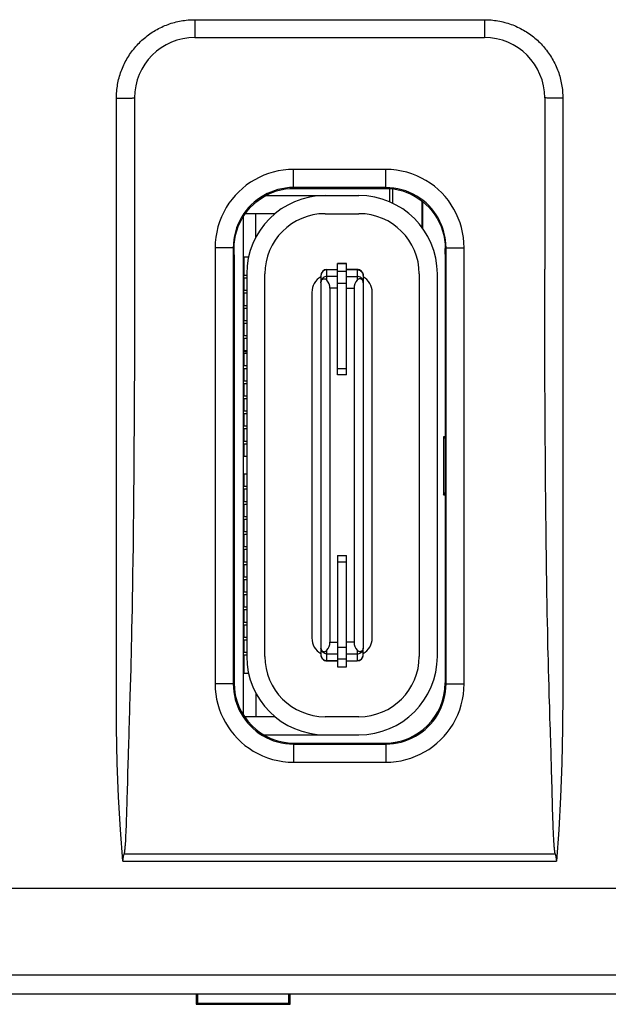
# Model space of a CAD drawing. Units: millimetres. Extents: x 72 to 227, y 53 to 159.
# Drawn here: x 181 to 191, y 73 to 89 of the extents above; entities that cross this region are included whole.
import ezdxf

# ---------------------------------------------------------------- set-up
doc = ezdxf.new("R2010")
doc.units = ezdxf.units.MM
doc.header["$LTSCALE"] = 16.335
doc.layers.get('0').update_dxf_attribs({"linetype": 'CONTINUOUS'})
doc.layers.add('ASSI', color=7, linetype='CONTINUOUS')
doc.layers.add('IMPORT_IGES', color=7, linetype='CONTINUOUS')

msp = doc.modelspace()

# ---------------------------------------------------------------- linework, layer by layer
at = {"color": 250, "linetype": 'CONTINUOUS'}
for p, q in [((184.287, 89.309), (189.087, 89.309)), ((184.287, 89.309), (184.287, 89.013)), ((189.087, 89.309), (189.087, 89.013)), ((183.08, 88.008), (183.137, 88.009)), ((183.137, 88.009), (183.188, 88.009)), ((183.188, 88.009), (183.23, 88.01)), ((190.265, 88.009), (190.211, 88.009)), ((190.325, 88.008), (190.265, 88.009)), ((190.387, 88.008), (190.325, 88.008)), ((190.387, 88.008), (190.387, 80.78)), ((187.451, 86.827), (185.923, 86.827)), ((185.923, 86.527), (185.923, 86.827)), ((187.451, 86.527), (187.451, 86.827)), ((187.451, 86.527), (185.923, 86.527)), ((185.923, 86.527), (185.937, 86.513)), ((187.451, 86.527), (187.438, 86.513)), ((184.923, 85.527), (184.623, 85.527)), ((184.623, 85.527), (184.623, 78.298)), ((184.923, 85.527), (184.937, 85.513)), ((184.923, 85.527), (184.923, 78.298)), ((188.451, 85.527), (188.437, 85.513)), ((188.451, 85.527), (188.751, 85.527)), ((188.451, 78.298), (188.451, 85.527)), ((188.751, 78.298), (188.751, 85.527)), ((185.147, 83.803), (185.087, 83.803)), ((188.408, 82.392), (188.408, 81.434)), ((190.387, 80.78), (190.388, 79.431)), ((184.923, 78.298), (184.623, 78.298)), ((184.923, 78.298), (184.937, 78.312)), ((188.451, 78.298), (188.437, 78.312)), ((188.451, 78.298), (188.751, 78.298)), ((185.923, 77.299), (185.937, 77.313)), ((185.923, 77.299), (187.451, 77.299)), ((185.923, 77.299), (185.923, 76.999)), ((187.451, 77.299), (187.437, 77.313)), ((187.451, 77.299), (187.451, 76.999)), ((185.923, 76.999), (187.451, 76.999)), ((183.114, 75.477), (190.26, 75.477)), ((183.092, 75.356), (190.282, 75.356)), ((199.17, 74.903), (133.204, 74.903)), ((199.186, 73.466), (133.188, 73.466))]:
    msp.add_line(p, q, dxfattribs=at)
at = {"color": 7, "linetype": 'CONTINUOUS'}
for p, q in [((184.287, 89.013), (189.087, 89.013)), ((190.087, 88.013), (190.087, 85.172)), ((185.937, 86.513), (187.438, 86.513)), ((188.05, 86.303), (188.05, 85.867)), ((188.06, 86.295), (188.06, 85.853)), ((184.937, 85.42), (184.937, 85.513)), ((184.937, 85.41), (184.937, 78.312)), ((188.437, 85.42), (188.437, 85.513)), ((188.437, 85.41), (188.437, 78.312)), ((188.408, 82.392), (188.437, 82.363)), ((188.408, 82.392), (188.408, 82.392)), ((188.408, 82.392), (188.408, 81.434)), ((188.408, 81.434), (188.437, 81.463)), ((188.408, 81.434), (188.408, 81.434)), ((183.265, 80.829), (183.262, 80.58)), ((190.111, 80.63), (190.109, 80.872)), ((183.262, 80.58), (183.259, 80.345)), ((190.115, 80.404), (190.111, 80.63)), ((183.259, 80.345), (183.255, 80.124)), ((190.118, 80.191), (190.115, 80.404)), ((190.121, 79.991), (190.118, 80.191)), ((183.255, 80.124), (183.252, 79.917)), ((190.124, 79.805), (190.121, 79.991)), ((183.252, 79.917), (183.249, 79.722)), ((183.249, 79.722), (183.246, 79.539)), ((190.127, 79.63), (190.124, 79.805)), ((183.246, 79.539), (183.242, 79.368)), ((190.13, 79.467), (190.127, 79.63)), ((183.242, 79.368), (183.239, 79.208)), ((190.133, 79.314), (190.13, 79.467)), ((183.239, 79.208), (183.236, 79.058)), ((190.136, 79.171), (190.133, 79.314)), ((183.236, 79.058), (183.233, 78.918)), ((190.139, 79.038), (190.136, 79.171)), ((190.141, 78.913), (190.139, 79.038)), ((183.233, 78.918), (183.23, 78.787)), ((190.144, 78.796), (190.141, 78.913)), ((183.23, 78.787), (183.226, 78.665)), ((190.147, 78.686), (190.144, 78.796)), ((190.151, 78.533), (190.147, 78.686)), ((183.223, 78.551), (183.219, 78.394)), ((183.226, 78.665), (183.223, 78.551)), ((190.155, 78.393), (190.151, 78.533)), ((183.219, 78.394), (183.215, 78.251)), ((190.159, 78.263), (190.155, 78.393)), ((183.215, 78.251), (183.21, 78.08)), ((190.163, 78.101), (190.159, 78.263)), ((183.21, 78.08), (183.205, 77.927)), ((190.169, 77.91), (190.163, 78.101)), ((183.205, 77.927), (183.203, 77.856)), ((190.173, 77.796), (190.169, 77.91)), ((190.18, 77.564), (190.179, 77.603)), ((190.183, 77.483), (190.18, 77.564)), ((183.19, 77.436), (183.186, 77.315)), ((183.192, 77.498), (183.19, 77.436)), ((185.447, 77.453), (185.447, 77.441)), ((190.193, 77.152), (190.183, 77.483)), ((183.186, 77.315), (183.176, 76.946)), ((185.937, 77.313), (187.437, 77.313)), ((190.2, 76.869), (190.193, 77.152)), ((183.176, 76.946), (183.173, 76.84)), ((183.173, 76.84), (183.171, 76.763)), ((190.205, 76.718), (190.2, 76.869)), ((183.162, 76.433), (183.158, 76.308)), ((183.163, 76.477), (183.162, 76.433)), ((183.164, 76.522), (183.163, 76.477)), ((183.165, 76.545), (183.164, 76.522)), ((190.215, 76.326), (190.211, 76.486)), ((183.158, 76.308), (183.156, 76.211)), ((190.218, 76.213), (190.215, 76.326)), ((183.153, 76.121), (183.151, 76.054)), ((183.156, 76.211), (183.153, 76.121)), ((190.221, 76.133), (190.218, 76.213)), ((190.223, 76.062), (190.221, 76.133)), ((183.147, 75.934), (183.145, 75.882)), ((183.149, 75.992), (183.147, 75.934)), ((183.151, 76.054), (183.149, 75.992)), ((190.225, 75.998), (190.223, 76.062)), ((190.227, 75.942), (190.225, 75.998)), ((190.229, 75.893), (190.227, 75.942)), ((183.139, 75.752), (183.137, 75.717)), ((183.14, 75.791), (183.139, 75.752)), ((183.142, 75.834), (183.14, 75.791)), ((183.145, 75.882), (183.142, 75.834)), ((190.231, 75.849), (190.229, 75.893)), ((190.233, 75.81), (190.231, 75.849)), ((190.234, 75.775), (190.233, 75.81)), ((190.236, 75.737), (190.234, 75.775)), ((183.127, 75.586), (183.126, 75.572)), ((183.129, 75.602), (183.127, 75.586)), ((183.13, 75.619), (183.129, 75.602)), ((183.131, 75.637), (183.13, 75.619)), ((183.133, 75.656), (183.131, 75.637)), ((183.135, 75.685), (183.133, 75.656)), ((183.137, 75.717), (183.135, 75.685)), ((190.238, 75.702), (190.236, 75.737)), ((190.24, 75.676), (190.238, 75.702)), ((190.242, 75.651), (190.24, 75.676)), ((190.243, 75.632), (190.242, 75.651)), ((190.244, 75.613), (190.243, 75.632)), ((190.246, 75.593), (190.244, 75.613)), ((190.247, 75.58), (190.246, 75.593)), ((183.099, 75.396), (183.106, 75.436)), ((183.106, 75.436), (183.114, 75.48)), ((183.121, 75.522), (183.12, 75.514)), ((183.122, 75.537), (183.121, 75.529)), ((183.121, 75.529), (183.121, 75.522)), ((183.123, 75.546), (183.122, 75.537)), ((183.124, 75.554), (183.123, 75.546)), ((183.125, 75.563), (183.124, 75.554)), ((183.126, 75.572), (183.125, 75.563)), ((190.248, 75.568), (190.247, 75.58)), ((190.25, 75.555), (190.248, 75.568)), ((190.251, 75.543), (190.25, 75.555)), ((190.252, 75.532), (190.251, 75.543)), ((190.254, 75.521), (190.252, 75.532)), ((190.26, 75.481), (190.269, 75.428)), ((190.269, 75.428), (190.277, 75.388)), ((190.277, 75.388), (190.282, 75.356)), ((178.187, 73.159), (199.289, 73.159)), ((184.309, 73.159), (184.309, 72.985)), ((184.33, 73.159), (184.33, 73.006)), ((185.844, 73.006), (185.844, 73.159)), ((185.865, 72.985), (185.865, 73.159)), ((184.309, 72.985), (184.33, 73.006)), ((184.309, 72.985), (185.865, 72.985)), ((184.33, 73.006), (185.844, 73.006)), ((185.865, 72.985), (185.844, 73.006))]:
    msp.add_line(p, q, dxfattribs=at)
at = {"color": 250, "linetype": 'CONTINUOUS'}
for points in [[(182.987, 88.008), (182.987, 88.036), (182.988, 88.065), (182.99, 88.093), (182.992, 88.121), (182.995, 88.149), (182.998, 88.177), (183.002, 88.205), (183.007, 88.233), (183.012, 88.261), (183.018, 88.289), (183.024, 88.317), (183.031, 88.344), (183.039, 88.372), (183.047, 88.399), (183.056, 88.426), (183.065, 88.453), (183.075, 88.48), (183.086, 88.506), (183.097, 88.532), (183.109, 88.558), (183.121, 88.583), (183.134, 88.609), (183.147, 88.634), (183.161, 88.658), (183.176, 88.683), (183.191, 88.707), (183.206, 88.731), (183.222, 88.754), (183.239, 88.777), (183.256, 88.8), (183.273, 88.822), (183.291, 88.844), (183.309, 88.866), (183.328, 88.887), (183.348, 88.908), (183.368, 88.928), (183.388, 88.948), (183.409, 88.967), (183.43, 88.986), (183.451, 89.004), (183.473, 89.022), (183.495, 89.04), (183.518, 89.057), (183.541, 89.074), (183.564, 89.09), (183.588, 89.105), (183.612, 89.12), (183.637, 89.135), (183.661, 89.148), (183.686, 89.162), (183.712, 89.175), (183.737, 89.187), (183.763, 89.199), (183.789, 89.21), (183.815, 89.22), (183.842, 89.23), (183.869, 89.24), (183.896, 89.249), (183.923, 89.257), (183.95, 89.265), (183.978, 89.272), (184.005, 89.278), (184.033, 89.284), (184.061, 89.289), (184.089, 89.294), (184.117, 89.298), (184.145, 89.301), (184.174, 89.304), (184.202, 89.306), (184.23, 89.308), (184.259, 89.309), (184.287, 89.309)], [(189.087, 89.309), (189.115, 89.309), (189.143, 89.308), (189.172, 89.306), (189.2, 89.304), (189.228, 89.301), (189.256, 89.298), (189.284, 89.294), (189.312, 89.289), (189.34, 89.284), (189.368, 89.278), (189.395, 89.272), (189.423, 89.265), (189.45, 89.257), (189.477, 89.249), (189.504, 89.24), (189.531, 89.231), (189.558, 89.221), (189.584, 89.21), (189.61, 89.199), (189.636, 89.187), (189.662, 89.175), (189.687, 89.162), (189.712, 89.149), (189.737, 89.135), (189.761, 89.121), (189.785, 89.106), (189.809, 89.09), (189.832, 89.074), (189.855, 89.058), (189.878, 89.041), (189.9, 89.023), (189.922, 89.005), (189.944, 88.987), (189.965, 88.968), (189.985, 88.948), (190.006, 88.929), (190.026, 88.908), (190.045, 88.888), (190.064, 88.866), (190.082, 88.845), (190.1, 88.823), (190.118, 88.801), (190.135, 88.778), (190.151, 88.755), (190.167, 88.732), (190.183, 88.708), (190.198, 88.684), (190.212, 88.659), (190.226, 88.635), (190.24, 88.61), (190.253, 88.584), (190.265, 88.559), (190.277, 88.533), (190.288, 88.507), (190.298, 88.48), (190.308, 88.454), (190.318, 88.427), (190.327, 88.4), (190.335, 88.373), (190.343, 88.346), (190.35, 88.318), (190.356, 88.29), (190.362, 88.263), (190.367, 88.235), (190.372, 88.207), (190.376, 88.178), (190.379, 88.15), (190.382, 88.122), (190.384, 88.093), (190.386, 88.065), (190.387, 88.037), (190.387, 88.008)], [(183.092, 75.356), (183.053, 75.879), (183.023, 76.422), (183.001, 76.985), (182.99, 77.57), (182.988, 78.174), (182.987, 78.8), (182.986, 79.445), (182.986, 80.111), (182.987, 80.798), (182.987, 88.008)], [(182.987, 88.008), (183.018, 88.008), (183.08, 88.008)], [(183.23, 88.01), (183.247, 88.01), (183.261, 88.011), (183.272, 88.011), (183.28, 88.012), (183.285, 88.012), (183.287, 88.013)], [(190.211, 88.009), (190.164, 88.01), (190.144, 88.01), (190.127, 88.01), (190.113, 88.011), (190.102, 88.011), (190.094, 88.012), (190.089, 88.012), (190.087, 88.013)], [(185.923, 86.827), (185.837, 86.824), (185.752, 86.815), (185.669, 86.802), (185.587, 86.783), (185.508, 86.759), (185.43, 86.73), (185.354, 86.695), (185.28, 86.656), (185.208, 86.613), (185.14, 86.565), (185.075, 86.512), (185.014, 86.456), (184.956, 86.396), (184.903, 86.332), (184.853, 86.265), (184.807, 86.194), (184.765, 86.118), (184.729, 86.04), (184.697, 85.959), (184.67, 85.874), (184.65, 85.789), (184.635, 85.703), (184.626, 85.615), (184.623, 85.527)], [(188.751, 85.527), (188.748, 85.613), (188.74, 85.698), (188.726, 85.781), (188.707, 85.862), (188.683, 85.942), (188.654, 86.02), (188.62, 86.096), (188.581, 86.17), (188.537, 86.241), (188.489, 86.309), (188.437, 86.375), (188.38, 86.436), (188.32, 86.493), (188.257, 86.547), (188.189, 86.597), (188.118, 86.643), (188.043, 86.684), (187.965, 86.721), (187.883, 86.753), (187.799, 86.779), (187.713, 86.8), (187.627, 86.815), (187.54, 86.824), (187.451, 86.827)], [(185.923, 86.527), (185.857, 86.525), (185.792, 86.518), (185.727, 86.507), (185.665, 86.493), (185.603, 86.474), (185.544, 86.452), (185.485, 86.426), (185.428, 86.396), (185.373, 86.362), (185.321, 86.325), (185.271, 86.285), (185.223, 86.242), (185.179, 86.195), (185.138, 86.147), (185.1, 86.095), (185.064, 86.04), (185.032, 85.982), (185.004, 85.922), (184.98, 85.859), (184.959, 85.794), (184.943, 85.728), (184.932, 85.662), (184.925, 85.594), (184.923, 85.527)], [(188.451, 85.527), (188.449, 85.593), (188.442, 85.658), (188.432, 85.722), (188.417, 85.785), (188.399, 85.846), (188.376, 85.906), (188.35, 85.965), (188.32, 86.022), (188.287, 86.076), (188.25, 86.129), (188.209, 86.179), (188.166, 86.226), (188.12, 86.27), (188.071, 86.312), (188.019, 86.35), (187.964, 86.385), (187.906, 86.417), (187.846, 86.445), (187.783, 86.47), (187.719, 86.49), (187.653, 86.506), (187.586, 86.518), (187.519, 86.524), (187.451, 86.527)], [(190.388, 79.431), (190.387, 78.788), (190.386, 78.165), (190.384, 77.563), (190.373, 76.981), (190.351, 76.419), (190.321, 75.878), (190.282, 75.356)], [(184.623, 78.298), (184.626, 78.212), (184.634, 78.127), (184.648, 78.044), (184.667, 77.963), (184.691, 77.883), (184.72, 77.805), (184.754, 77.729), (184.793, 77.655), (184.837, 77.584), (184.885, 77.516), (184.937, 77.451), (184.994, 77.389), (185.054, 77.332), (185.117, 77.278), (185.185, 77.229), (185.256, 77.183), (185.331, 77.141), (185.41, 77.104), (185.491, 77.073), (185.575, 77.046), (185.661, 77.025), (185.747, 77.011), (185.834, 77.002), (185.923, 76.999)], [(184.923, 78.298), (184.925, 78.232), (184.932, 78.167), (184.942, 78.103), (184.957, 78.04), (184.975, 77.979), (184.998, 77.919), (185.024, 77.861), (185.054, 77.804), (185.087, 77.749), (185.124, 77.696), (185.165, 77.646), (185.208, 77.599), (185.254, 77.555), (185.303, 77.514), (185.355, 77.475), (185.41, 77.44), (185.468, 77.408), (185.528, 77.38), (185.591, 77.355), (185.655, 77.335), (185.721, 77.319), (185.788, 77.308), (185.855, 77.301), (185.923, 77.299)], [(187.451, 76.999), (187.538, 77.002), (187.622, 77.01), (187.705, 77.024), (187.787, 77.043), (187.866, 77.067), (187.944, 77.096), (188.02, 77.13), (188.094, 77.169), (188.166, 77.212), (188.234, 77.261), (188.299, 77.313), (188.36, 77.369), (188.418, 77.429), (188.471, 77.493), (188.521, 77.56), (188.567, 77.632), (188.609, 77.707), (188.645, 77.785), (188.677, 77.867), (188.704, 77.951), (188.724, 78.037), (188.739, 78.123), (188.748, 78.21), (188.751, 78.298)], [(187.451, 77.299), (187.517, 77.301), (187.582, 77.307), (187.647, 77.318), (187.709, 77.332), (187.771, 77.351), (187.831, 77.373), (187.889, 77.4), (187.946, 77.429), (188.001, 77.463), (188.053, 77.5), (188.103, 77.54), (188.151, 77.584), (188.195, 77.63), (188.236, 77.679), (188.274, 77.731), (188.31, 77.786), (188.342, 77.843), (188.37, 77.904), (188.394, 77.966), (188.415, 78.031), (188.431, 78.097), (188.442, 78.164), (188.449, 78.231), (188.451, 78.298)]]:
    msp.add_lwpolyline(points, dxfattribs=at)
at = {"color": 7, "linetype": 'CONTINUOUS'}
for points in [[(183.287, 88.013), (183.287, 85.172), (183.287, 84.933), (183.287, 84.7), (183.286, 84.473), (183.286, 84.251), (183.286, 84.035), (183.285, 83.824), (183.284, 83.618), (183.284, 83.417), (183.283, 83.221), (183.282, 83.03), (183.281, 82.844), (183.28, 82.663), (183.279, 82.486), (183.278, 82.314), (183.277, 82.146), (183.276, 81.983), (183.275, 81.824), (183.274, 81.67), (183.272, 81.52), (183.271, 81.374), (183.269, 81.231), (183.268, 81.093), (183.267, 80.959), (183.265, 80.829)], [(184.937, 85.513), (184.94, 85.588), (184.948, 85.662), (184.962, 85.735), (184.981, 85.808), (185.006, 85.879), (185.036, 85.947), (185.071, 86.013), (185.111, 86.076), (185.155, 86.136), (185.204, 86.193), (185.257, 86.246), (185.314, 86.295), (185.373, 86.339), (185.437, 86.379), (185.502, 86.414), (185.571, 86.444), (185.642, 86.469), (185.714, 86.488), (185.787, 86.502), (185.861, 86.51), (185.937, 86.513)], [(187.438, 86.513), (187.513, 86.51), (187.587, 86.502), (187.66, 86.488), (187.732, 86.469), (187.803, 86.444), (187.872, 86.414), (187.937, 86.379), (188.001, 86.339), (188.06, 86.295), (188.117, 86.246), (188.17, 86.193), (188.219, 86.136), (188.264, 86.076), (188.303, 86.013), (188.338, 85.947), (188.368, 85.879), (188.393, 85.808), (188.412, 85.735), (188.426, 85.662), (188.434, 85.588), (188.437, 85.513)], [(190.109, 80.872), (190.106, 81.129), (190.104, 81.263), (190.103, 81.402), (190.102, 81.545), (190.1, 81.692), (190.099, 81.843), (190.098, 81.999), (190.097, 82.16), (190.096, 82.325), (190.095, 82.495), (190.094, 82.67), (190.093, 82.849), (190.092, 83.034), (190.091, 83.223), (190.09, 83.418), (190.09, 83.618), (190.089, 83.823), (190.088, 84.034), (190.088, 84.25), (190.088, 84.472), (190.087, 84.699), (190.087, 84.933), (190.087, 85.172)], [(183.2, 77.754), (183.196, 77.624), (183.195, 77.592), (183.194, 77.561), (183.192, 77.498)], [(183.203, 77.856), (183.201, 77.787), (183.2, 77.754)], [(190.179, 77.603), (190.174, 77.759), (190.173, 77.796)], [(183.171, 76.763), (183.17, 76.738), (183.169, 76.688)], [(183.169, 76.688), (183.168, 76.664), (183.165, 76.545)], [(190.211, 76.486), (190.209, 76.547), (190.205, 76.718)], [(183.12, 75.514), (183.118, 75.506), (183.118, 75.503), (183.117, 75.499), (183.117, 75.495), (183.116, 75.492), (183.116, 75.488), (183.115, 75.484), (183.114, 75.48)], [(190.26, 75.481), (190.259, 75.484), (190.258, 75.488), (190.258, 75.493), (190.257, 75.497), (190.256, 75.501), (190.256, 75.506), (190.255, 75.511), (190.254, 75.516), (190.254, 75.521)], [(183.092, 75.356), (183.097, 75.388), (183.099, 75.396)]]:
    msp.add_lwpolyline(points, dxfattribs=at)
for centre, start, end in [((184.287, 88.013), 90, 180), ((189.087, 88.013), 0, 90)]:
    msp.add_arc(centre, 1, start, end, dxfattribs=at)
for centre, major_axis, ratio, start_param, end_param in [((184.928, 85.41), (0, 0.5), 0.017455, -1.570796, -1.550754), ((188.446, 85.41), (0, 0.5), 0.017455, 1.550754, 1.570796), ((188.908, 82.392), (0.5, 0), 0.017455, 2.800054, 3.141593), ((188.908, 81.434), (0.5, 0), 0.017455, 3.141593, 3.483131), ((185.937, 78.313), (0.707, 0.707), 0.999695, 2.356347, 3.926839), ((187.437, 78.313), (-0.707, 0.707), 0.999695, 2.356347, 3.926839)]:
    msp.add_ellipse(centre, major_axis=major_axis, ratio=ratio, start_param=start_param, end_param=end_param, dxfattribs=at)
at = {"layer": 'ASSI', "color": 250, "linetype": 'CONTINUOUS'}
for p, q in [((184.287, 89.309), (189.087, 89.309)), ((184.287, 89.309), (184.287, 89.013)), ((189.087, 89.309), (189.087, 89.013)), ((183.08, 88.008), (183.137, 88.009)), ((183.137, 88.009), (183.188, 88.009)), ((183.188, 88.009), (183.23, 88.01)), ((190.265, 88.009), (190.211, 88.009)), ((190.325, 88.008), (190.265, 88.009)), ((190.387, 88.008), (190.325, 88.008)), ((190.387, 88.008), (190.387, 80.78)), ((187.451, 86.827), (185.923, 86.827)), ((185.923, 86.527), (185.923, 86.827)), ((187.451, 86.527), (187.451, 86.827)), ((187.451, 86.527), (185.923, 86.527)), ((185.923, 86.527), (185.937, 86.513)), ((187.451, 86.527), (187.438, 86.513)), ((184.923, 85.527), (184.623, 85.527)), ((184.623, 85.527), (184.623, 78.298)), ((184.923, 85.527), (184.937, 85.513)), ((184.923, 85.527), (184.923, 78.298)), ((188.451, 85.527), (188.437, 85.513)), ((188.451, 85.527), (188.751, 85.527)), ((188.451, 78.298), (188.451, 85.527)), ((188.751, 78.298), (188.751, 85.527)), ((190.387, 80.78), (190.388, 79.431)), ((184.923, 78.298), (184.623, 78.298)), ((184.923, 78.298), (184.937, 78.312)), ((188.451, 78.298), (188.437, 78.312)), ((188.451, 78.298), (188.751, 78.298)), ((185.923, 77.299), (185.937, 77.313)), ((185.923, 77.299), (187.451, 77.299)), ((185.923, 77.299), (185.923, 76.999)), ((187.451, 77.299), (187.437, 77.313)), ((187.451, 77.299), (187.451, 76.999)), ((185.923, 76.999), (187.451, 76.999)), ((183.114, 75.477), (190.26, 75.477)), ((183.092, 75.356), (190.282, 75.356)), ((199.17, 74.903), (133.204, 74.903)), ((199.186, 73.466), (133.188, 73.466))]:
    msp.add_line(p, q, dxfattribs=at)
at = {"layer": 'ASSI', "color": 7, "linetype": 'CONTINUOUS'}
for p, q in [((184.287, 89.013), (189.087, 89.013)), ((190.087, 88.013), (190.087, 85.172)), ((185.937, 86.513), (187.438, 86.513)), ((184.937, 85.42), (184.937, 85.513)), ((184.937, 85.41), (184.937, 78.312)), ((188.437, 85.42), (188.437, 85.513)), ((188.437, 85.41), (188.437, 78.312)), ((183.265, 80.829), (183.262, 80.58)), ((190.111, 80.63), (190.109, 80.872)), ((183.262, 80.58), (183.259, 80.345)), ((190.115, 80.404), (190.111, 80.63)), ((183.259, 80.345), (183.255, 80.124)), ((190.118, 80.191), (190.115, 80.404)), ((190.121, 79.991), (190.118, 80.191)), ((183.255, 80.124), (183.252, 79.917)), ((190.124, 79.805), (190.121, 79.991)), ((183.252, 79.917), (183.249, 79.722)), ((183.249, 79.722), (183.246, 79.539)), ((190.127, 79.63), (190.124, 79.805)), ((183.246, 79.539), (183.242, 79.368)), ((190.13, 79.467), (190.127, 79.63)), ((183.242, 79.368), (183.239, 79.208)), ((190.133, 79.314), (190.13, 79.467)), ((183.239, 79.208), (183.236, 79.058)), ((190.136, 79.171), (190.133, 79.314)), ((183.236, 79.058), (183.233, 78.918)), ((190.139, 79.038), (190.136, 79.171)), ((190.141, 78.913), (190.139, 79.038)), ((183.233, 78.918), (183.23, 78.787)), ((190.144, 78.796), (190.141, 78.913)), ((183.23, 78.787), (183.226, 78.665)), ((190.147, 78.686), (190.144, 78.796)), ((190.151, 78.533), (190.147, 78.686)), ((183.223, 78.551), (183.219, 78.394)), ((183.226, 78.665), (183.223, 78.551)), ((190.155, 78.393), (190.151, 78.533)), ((183.219, 78.394), (183.215, 78.251)), ((190.159, 78.263), (190.155, 78.393)), ((183.215, 78.251), (183.21, 78.08)), ((190.163, 78.101), (190.159, 78.263)), ((183.21, 78.08), (183.205, 77.927)), ((190.169, 77.91), (190.163, 78.101)), ((183.205, 77.927), (183.203, 77.856)), ((190.173, 77.796), (190.169, 77.91)), ((190.18, 77.564), (190.179, 77.603)), ((190.183, 77.483), (190.18, 77.564)), ((183.19, 77.436), (183.186, 77.315)), ((183.192, 77.498), (183.19, 77.436)), ((190.193, 77.152), (190.183, 77.483)), ((183.186, 77.315), (183.176, 76.946)), ((185.937, 77.313), (187.437, 77.313)), ((190.2, 76.869), (190.193, 77.152)), ((183.176, 76.946), (183.173, 76.84)), ((183.173, 76.84), (183.171, 76.763)), ((190.205, 76.718), (190.2, 76.869)), ((183.162, 76.433), (183.158, 76.308)), ((183.163, 76.477), (183.162, 76.433)), ((183.164, 76.522), (183.163, 76.477)), ((183.165, 76.545), (183.164, 76.522)), ((190.215, 76.326), (190.211, 76.486)), ((183.158, 76.308), (183.156, 76.211)), ((190.218, 76.213), (190.215, 76.326)), ((183.153, 76.121), (183.151, 76.054)), ((183.156, 76.211), (183.153, 76.121)), ((190.221, 76.133), (190.218, 76.213)), ((190.223, 76.062), (190.221, 76.133)), ((183.147, 75.934), (183.145, 75.882)), ((183.149, 75.992), (183.147, 75.934)), ((183.151, 76.054), (183.149, 75.992)), ((190.225, 75.998), (190.223, 76.062)), ((190.227, 75.942), (190.225, 75.998)), ((190.229, 75.893), (190.227, 75.942)), ((183.139, 75.752), (183.137, 75.717)), ((183.14, 75.791), (183.139, 75.752)), ((183.142, 75.834), (183.14, 75.791)), ((183.145, 75.882), (183.142, 75.834)), ((190.231, 75.849), (190.229, 75.893)), ((190.233, 75.81), (190.231, 75.849)), ((190.234, 75.775), (190.233, 75.81)), ((190.236, 75.737), (190.234, 75.775)), ((183.127, 75.586), (183.126, 75.572)), ((183.129, 75.602), (183.127, 75.586)), ((183.13, 75.619), (183.129, 75.602)), ((183.131, 75.637), (183.13, 75.619)), ((183.133, 75.656), (183.131, 75.637)), ((183.135, 75.685), (183.133, 75.656)), ((183.137, 75.717), (183.135, 75.685)), ((190.238, 75.702), (190.236, 75.737)), ((190.24, 75.676), (190.238, 75.702)), ((190.242, 75.651), (190.24, 75.676)), ((190.243, 75.632), (190.242, 75.651)), ((190.244, 75.613), (190.243, 75.632)), ((190.246, 75.593), (190.244, 75.613)), ((190.247, 75.58), (190.246, 75.593)), ((183.099, 75.396), (183.106, 75.436)), ((183.106, 75.436), (183.114, 75.48)), ((183.121, 75.522), (183.12, 75.514)), ((183.122, 75.537), (183.121, 75.529)), ((183.121, 75.529), (183.121, 75.522)), ((183.123, 75.546), (183.122, 75.537)), ((183.124, 75.554), (183.123, 75.546)), ((183.125, 75.563), (183.124, 75.554)), ((183.126, 75.572), (183.125, 75.563)), ((190.248, 75.568), (190.247, 75.58)), ((190.25, 75.555), (190.248, 75.568)), ((190.251, 75.543), (190.25, 75.555)), ((190.252, 75.532), (190.251, 75.543)), ((190.254, 75.521), (190.252, 75.532)), ((190.26, 75.481), (190.269, 75.428)), ((190.269, 75.428), (190.277, 75.388)), ((190.277, 75.388), (190.282, 75.356)), ((178.187, 73.159), (199.289, 73.159))]:
    msp.add_line(p, q, dxfattribs=at)
at = {"layer": 'ASSI', "color": 250, "linetype": 'CONTINUOUS'}
for points in [[(182.987, 88.008), (182.987, 88.036), (182.988, 88.065), (182.99, 88.093), (182.992, 88.121), (182.995, 88.149), (182.998, 88.177), (183.002, 88.205), (183.007, 88.233), (183.012, 88.261), (183.018, 88.289), (183.024, 88.317), (183.031, 88.344), (183.039, 88.372), (183.047, 88.399), (183.056, 88.426), (183.065, 88.453), (183.075, 88.48), (183.086, 88.506), (183.097, 88.532), (183.109, 88.558), (183.121, 88.583), (183.134, 88.609), (183.147, 88.634), (183.161, 88.658), (183.176, 88.683), (183.191, 88.707), (183.206, 88.731), (183.222, 88.754), (183.239, 88.777), (183.256, 88.8), (183.273, 88.822), (183.291, 88.844), (183.309, 88.866), (183.328, 88.887), (183.348, 88.908), (183.368, 88.928), (183.388, 88.948), (183.409, 88.967), (183.43, 88.986), (183.451, 89.004), (183.473, 89.022), (183.495, 89.04), (183.518, 89.057), (183.541, 89.074), (183.564, 89.09), (183.588, 89.105), (183.612, 89.12), (183.637, 89.135), (183.661, 89.148), (183.686, 89.162), (183.712, 89.175), (183.737, 89.187), (183.763, 89.199), (183.789, 89.21), (183.815, 89.22), (183.842, 89.23), (183.869, 89.24), (183.896, 89.249), (183.923, 89.257), (183.95, 89.265), (183.978, 89.272), (184.005, 89.278), (184.033, 89.284), (184.061, 89.289), (184.089, 89.294), (184.117, 89.298), (184.145, 89.301), (184.174, 89.304), (184.202, 89.306), (184.23, 89.308), (184.259, 89.309), (184.287, 89.309)], [(189.087, 89.309), (189.115, 89.309), (189.143, 89.308), (189.172, 89.306), (189.2, 89.304), (189.228, 89.301), (189.256, 89.298), (189.284, 89.294), (189.312, 89.289), (189.34, 89.284), (189.368, 89.278), (189.395, 89.272), (189.423, 89.265), (189.45, 89.257), (189.477, 89.249), (189.504, 89.24), (189.531, 89.231), (189.558, 89.221), (189.584, 89.21), (189.61, 89.199), (189.636, 89.187), (189.662, 89.175), (189.687, 89.162), (189.712, 89.149), (189.737, 89.135), (189.761, 89.121), (189.785, 89.106), (189.809, 89.09), (189.832, 89.074), (189.855, 89.058), (189.878, 89.041), (189.9, 89.023), (189.922, 89.005), (189.944, 88.987), (189.965, 88.968), (189.985, 88.948), (190.006, 88.929), (190.026, 88.908), (190.045, 88.888), (190.064, 88.866), (190.082, 88.845), (190.1, 88.823), (190.118, 88.801), (190.135, 88.778), (190.151, 88.755), (190.167, 88.732), (190.183, 88.708), (190.198, 88.684), (190.212, 88.659), (190.226, 88.635), (190.24, 88.61), (190.253, 88.584), (190.265, 88.559), (190.277, 88.533), (190.288, 88.507), (190.298, 88.48), (190.308, 88.454), (190.318, 88.427), (190.327, 88.4), (190.335, 88.373), (190.343, 88.346), (190.35, 88.318), (190.356, 88.29), (190.362, 88.263), (190.367, 88.235), (190.372, 88.207), (190.376, 88.178), (190.379, 88.15), (190.382, 88.122), (190.384, 88.093), (190.386, 88.065), (190.387, 88.037), (190.387, 88.008)], [(183.092, 75.356), (183.053, 75.879), (183.023, 76.422), (183.001, 76.985), (182.99, 77.57), (182.988, 78.174), (182.987, 78.8), (182.986, 79.445), (182.986, 80.111), (182.987, 80.798), (182.987, 88.008)], [(182.987, 88.008), (183.018, 88.008), (183.08, 88.008)], [(183.23, 88.01), (183.247, 88.01), (183.261, 88.011), (183.272, 88.011), (183.28, 88.012), (183.285, 88.012), (183.287, 88.013)], [(190.211, 88.009), (190.164, 88.01), (190.144, 88.01), (190.127, 88.01), (190.113, 88.011), (190.102, 88.011), (190.094, 88.012), (190.089, 88.012), (190.087, 88.013)], [(185.923, 86.827), (185.837, 86.824), (185.752, 86.815), (185.669, 86.802), (185.587, 86.783), (185.508, 86.759), (185.43, 86.73), (185.354, 86.695), (185.28, 86.656), (185.208, 86.613), (185.14, 86.565), (185.075, 86.512), (185.014, 86.456), (184.956, 86.396), (184.903, 86.332), (184.853, 86.265), (184.807, 86.194), (184.765, 86.118), (184.729, 86.04), (184.697, 85.959), (184.67, 85.874), (184.65, 85.789), (184.635, 85.703), (184.626, 85.615), (184.623, 85.527)], [(188.751, 85.527), (188.748, 85.613), (188.74, 85.698), (188.726, 85.781), (188.707, 85.862), (188.683, 85.942), (188.654, 86.02), (188.62, 86.096), (188.581, 86.17), (188.537, 86.241), (188.489, 86.309), (188.437, 86.375), (188.38, 86.436), (188.32, 86.493), (188.257, 86.547), (188.189, 86.597), (188.118, 86.643), (188.043, 86.684), (187.965, 86.721), (187.883, 86.753), (187.799, 86.779), (187.713, 86.8), (187.627, 86.815), (187.54, 86.824), (187.451, 86.827)], [(185.923, 86.527), (185.857, 86.525), (185.792, 86.518), (185.727, 86.507), (185.665, 86.493), (185.603, 86.474), (185.544, 86.452), (185.485, 86.426), (185.428, 86.396), (185.373, 86.362), (185.321, 86.325), (185.271, 86.285), (185.223, 86.242), (185.179, 86.195), (185.138, 86.147), (185.1, 86.095), (185.064, 86.04), (185.032, 85.982), (185.004, 85.922), (184.98, 85.859), (184.959, 85.794), (184.943, 85.728), (184.932, 85.662), (184.925, 85.594), (184.923, 85.527)], [(188.451, 85.527), (188.449, 85.593), (188.442, 85.658), (188.432, 85.722), (188.417, 85.785), (188.399, 85.846), (188.376, 85.906), (188.35, 85.965), (188.32, 86.022), (188.287, 86.076), (188.25, 86.129), (188.209, 86.179), (188.166, 86.226), (188.12, 86.27), (188.071, 86.312), (188.019, 86.35), (187.964, 86.385), (187.906, 86.417), (187.846, 86.445), (187.783, 86.47), (187.719, 86.49), (187.653, 86.506), (187.586, 86.518), (187.519, 86.524), (187.451, 86.527)], [(190.388, 79.431), (190.387, 78.788), (190.386, 78.165), (190.384, 77.563), (190.373, 76.981), (190.351, 76.419), (190.321, 75.878), (190.282, 75.356)], [(184.623, 78.298), (184.626, 78.212), (184.634, 78.127), (184.648, 78.044), (184.667, 77.963), (184.691, 77.883), (184.72, 77.805), (184.754, 77.729), (184.793, 77.655), (184.837, 77.584), (184.885, 77.516), (184.937, 77.451), (184.994, 77.389), (185.054, 77.332), (185.117, 77.278), (185.185, 77.229), (185.256, 77.183), (185.331, 77.141), (185.41, 77.104), (185.491, 77.073), (185.575, 77.046), (185.661, 77.025), (185.747, 77.011), (185.834, 77.002), (185.923, 76.999)], [(184.923, 78.298), (184.925, 78.232), (184.932, 78.167), (184.942, 78.103), (184.957, 78.04), (184.975, 77.979), (184.998, 77.919), (185.024, 77.861), (185.054, 77.804), (185.087, 77.749), (185.124, 77.696), (185.165, 77.646), (185.208, 77.599), (185.254, 77.555), (185.303, 77.514), (185.355, 77.475), (185.41, 77.44), (185.468, 77.408), (185.528, 77.38), (185.591, 77.355), (185.655, 77.335), (185.721, 77.319), (185.788, 77.308), (185.855, 77.301), (185.923, 77.299)], [(187.451, 76.999), (187.538, 77.002), (187.622, 77.01), (187.705, 77.024), (187.787, 77.043), (187.866, 77.067), (187.944, 77.096), (188.02, 77.13), (188.094, 77.169), (188.166, 77.212), (188.234, 77.261), (188.299, 77.313), (188.36, 77.369), (188.418, 77.429), (188.471, 77.493), (188.521, 77.56), (188.567, 77.632), (188.609, 77.707), (188.645, 77.785), (188.677, 77.867), (188.704, 77.951), (188.724, 78.037), (188.739, 78.123), (188.748, 78.21), (188.751, 78.298)], [(187.451, 77.299), (187.517, 77.301), (187.582, 77.307), (187.647, 77.318), (187.709, 77.332), (187.771, 77.351), (187.831, 77.373), (187.889, 77.4), (187.946, 77.429), (188.001, 77.463), (188.053, 77.5), (188.103, 77.54), (188.151, 77.584), (188.195, 77.63), (188.236, 77.679), (188.274, 77.731), (188.31, 77.786), (188.342, 77.843), (188.37, 77.904), (188.394, 77.966), (188.415, 78.031), (188.431, 78.097), (188.442, 78.164), (188.449, 78.231), (188.451, 78.298)]]:
    msp.add_lwpolyline(points, dxfattribs=at)
at = {"layer": 'ASSI', "color": 7, "linetype": 'CONTINUOUS'}
for points in [[(183.287, 88.013), (183.287, 85.172), (183.287, 84.933), (183.287, 84.7), (183.286, 84.473), (183.286, 84.251), (183.286, 84.035), (183.285, 83.824), (183.284, 83.618), (183.284, 83.417), (183.283, 83.221), (183.282, 83.03), (183.281, 82.844), (183.28, 82.663), (183.279, 82.486), (183.278, 82.314), (183.277, 82.146), (183.276, 81.983), (183.275, 81.824), (183.274, 81.67), (183.272, 81.52), (183.271, 81.374), (183.269, 81.231), (183.268, 81.093), (183.267, 80.959), (183.265, 80.829)], [(184.937, 85.513), (184.94, 85.588), (184.948, 85.662), (184.962, 85.735), (184.981, 85.808), (185.006, 85.879), (185.036, 85.947), (185.071, 86.013), (185.111, 86.076), (185.155, 86.136), (185.204, 86.193), (185.257, 86.246), (185.314, 86.295), (185.373, 86.339), (185.437, 86.379), (185.502, 86.414), (185.571, 86.444), (185.642, 86.469), (185.714, 86.488), (185.787, 86.502), (185.861, 86.51), (185.937, 86.513)], [(187.438, 86.513), (187.513, 86.51), (187.587, 86.502), (187.66, 86.488), (187.732, 86.469), (187.803, 86.444), (187.872, 86.414), (187.937, 86.379), (188.001, 86.339), (188.06, 86.295), (188.117, 86.246), (188.17, 86.193), (188.219, 86.136), (188.264, 86.076), (188.303, 86.013), (188.338, 85.947), (188.368, 85.879), (188.393, 85.808), (188.412, 85.735), (188.426, 85.662), (188.434, 85.588), (188.437, 85.513)], [(190.109, 80.872), (190.106, 81.129), (190.104, 81.263), (190.103, 81.402), (190.102, 81.545), (190.1, 81.692), (190.099, 81.843), (190.098, 81.999), (190.097, 82.16), (190.096, 82.325), (190.095, 82.495), (190.094, 82.67), (190.093, 82.849), (190.092, 83.034), (190.091, 83.223), (190.09, 83.418), (190.09, 83.618), (190.089, 83.823), (190.088, 84.034), (190.088, 84.25), (190.088, 84.472), (190.087, 84.699), (190.087, 84.933), (190.087, 85.172)], [(183.2, 77.754), (183.196, 77.624), (183.195, 77.592), (183.194, 77.561), (183.192, 77.498)], [(183.203, 77.856), (183.201, 77.787), (183.2, 77.754)], [(190.179, 77.603), (190.174, 77.759), (190.173, 77.796)], [(183.171, 76.763), (183.17, 76.738), (183.169, 76.688)], [(183.169, 76.688), (183.168, 76.664), (183.165, 76.545)], [(190.211, 76.486), (190.209, 76.547), (190.205, 76.718)], [(183.12, 75.514), (183.118, 75.506), (183.118, 75.503), (183.117, 75.499), (183.117, 75.495), (183.116, 75.492), (183.116, 75.488), (183.115, 75.484), (183.114, 75.48)], [(190.26, 75.481), (190.259, 75.484), (190.258, 75.488), (190.258, 75.493), (190.257, 75.497), (190.256, 75.501), (190.256, 75.506), (190.255, 75.511), (190.254, 75.516), (190.254, 75.521)], [(183.092, 75.356), (183.097, 75.388), (183.099, 75.396)]]:
    msp.add_lwpolyline(points, dxfattribs=at)
for centre, start, end in [((184.287, 88.013), 90, 180), ((189.087, 88.013), 0, 90)]:
    msp.add_arc(centre, 1, start, end, dxfattribs=at)
for centre, major_axis, ratio, start_param, end_param in [((184.928, 85.41), (0, 0.5), 0.017455, -1.570796, -1.550754), ((188.446, 85.41), (0, 0.5), 0.017455, 1.550754, 1.570796), ((185.937, 78.313), (0.707, 0.707), 0.999695, 2.356347, 3.926839), ((187.437, 78.313), (-0.707, 0.707), 0.999695, 2.356347, 3.926839)]:
    msp.add_ellipse(centre, major_axis=major_axis, ratio=ratio, start_param=start_param, end_param=end_param, dxfattribs=at)
at = {"layer": 'IMPORT_IGES', "color": 7, "linetype": 'CONTINUOUS'}
for p, q in [((185.462, 86.393), (187.007, 86.393)), ((187.513, 86.51), (187.513, 86.289)), ((187.563, 86.504), (187.563, 86.267)), ((185.087, 86.039), (185.087, 77.787)), ((185.617, 86.093), (185.123, 86.093)), ((185.297, 85.699), (185.297, 86.093)), ((186.447, 86.093), (187.007, 86.093)), ((185.179, 85.373), (185.097, 85.373)), ((185.097, 85.373), (185.097, 85.073)), ((186.802, 85.268), (186.652, 85.268)), ((186.652, 83.423), (186.652, 85.268)), ((186.802, 83.423), (186.802, 85.268)), ((185.097, 85.073), (185.147, 85.073)), ((185.1, 85.023), (185.1, 85.073)), ((185.147, 85.093), (185.147, 78.753)), ((185.447, 78.753), (185.447, 85.093)), ((186.377, 85.068), (186.377, 84.955)), ((186.477, 85.168), (186.652, 85.168)), ((186.977, 85.168), (186.802, 85.168)), ((187.077, 85.068), (187.077, 78.902)), ((188.007, 85.093), (188.007, 78.753)), ((188.307, 78.753), (188.307, 85.093)), ((185.147, 85.023), (185.097, 85.023)), ((185.097, 85.023), (185.097, 84.823)), ((186.377, 84.944), (186.377, 78.778)), ((185.097, 84.823), (185.141, 84.823)), ((185.147, 84.773), (185.097, 84.773)), ((185.097, 84.773), (185.097, 84.573)), ((185.1, 84.773), (185.1, 84.823)), ((186.227, 84.788), (186.227, 79.058)), ((186.527, 84.857), (186.527, 78.988)), ((186.927, 84.857), (186.927, 78.988)), ((187.227, 79.058), (187.227, 84.788)), ((185.097, 84.573), (185.147, 84.573)), ((185.1, 84.523), (185.1, 84.573)), ((185.147, 84.523), (185.097, 84.523)), ((185.097, 84.523), (185.097, 84.323)), ((185.097, 84.323), (185.141, 84.323)), ((185.147, 84.273), (185.097, 84.273)), ((185.097, 84.273), (185.097, 84.073)), ((185.1, 84.273), (185.1, 84.323)), ((185.097, 84.073), (185.147, 84.073)), ((185.147, 84.023), (185.097, 84.023)), ((185.097, 84.023), (185.097, 83.823)), ((185.097, 83.823), (185.141, 83.823)), ((185.147, 83.773), (185.097, 83.773)), ((185.097, 83.773), (185.097, 83.573)), ((185.097, 83.573), (185.147, 83.573)), ((185.147, 83.523), (185.097, 83.523)), ((185.097, 83.523), (185.097, 83.323)), ((186.802, 83.423), (186.652, 83.423)), ((185.097, 83.323), (185.141, 83.323)), ((185.147, 83.273), (185.097, 83.273)), ((185.097, 83.273), (185.097, 83.073)), ((185.097, 83.073), (185.147, 83.073)), ((185.147, 83.023), (185.097, 83.023)), ((185.097, 83.023), (185.097, 82.823)), ((185.097, 82.823), (185.141, 82.823)), ((185.147, 82.773), (185.097, 82.773)), ((185.097, 82.773), (185.097, 82.573)), ((185.097, 82.573), (185.147, 82.573)), ((185.147, 82.523), (185.097, 82.523)), ((185.097, 82.523), (185.097, 82.323)), ((185.097, 82.323), (185.141, 82.323)), ((185.147, 82.273), (185.097, 82.273)), ((185.097, 82.273), (185.097, 82.073)), ((185.097, 82.073), (185.147, 82.073)), ((185.147, 81.773), (185.097, 81.773)), ((185.097, 81.773), (185.097, 81.573)), ((185.097, 81.573), (185.147, 81.573)), ((185.147, 81.523), (185.097, 81.523)), ((185.097, 81.523), (185.097, 81.323)), ((185.097, 81.323), (185.141, 81.323)), ((185.147, 81.273), (185.097, 81.273)), ((185.097, 81.273), (185.097, 81.073)), ((185.097, 81.073), (185.147, 81.073)), ((185.147, 81.023), (185.097, 81.023)), ((185.097, 81.023), (185.097, 80.823)), ((185.097, 80.823), (185.141, 80.823)), ((185.147, 80.773), (185.097, 80.773)), ((185.097, 80.773), (185.097, 80.573)), ((185.097, 80.573), (185.147, 80.573)), ((185.147, 80.523), (185.097, 80.523)), ((185.097, 80.523), (185.097, 80.323)), ((185.097, 80.323), (185.141, 80.323)), ((186.652, 80.423), (186.802, 80.423)), ((186.652, 80.423), (186.652, 78.578)), ((186.802, 78.578), (186.802, 80.423)), ((185.147, 80.273), (185.097, 80.273)), ((185.097, 80.273), (185.097, 80.073)), ((185.097, 80.073), (185.147, 80.073)), ((185.147, 80.023), (185.097, 80.023)), ((185.097, 80.023), (185.097, 79.823)), ((185.097, 79.823), (185.141, 79.823)), ((185.147, 79.773), (185.097, 79.773)), ((185.097, 79.773), (185.097, 79.573)), ((185.097, 79.573), (185.147, 79.573)), ((185.147, 79.523), (185.097, 79.523)), ((185.097, 79.523), (185.097, 79.323)), ((185.097, 79.323), (185.141, 79.323)), ((185.147, 79.273), (185.097, 79.273)), ((185.097, 79.273), (185.097, 79.073)), ((185.097, 79.073), (185.147, 79.073)), ((185.147, 79.023), (185.097, 79.023)), ((185.097, 79.023), (185.097, 78.823)), ((187.077, 78.778), (187.077, 78.891)), ((185.097, 78.823), (185.141, 78.823)), ((185.147, 78.773), (185.097, 78.773)), ((185.097, 78.773), (185.097, 78.473)), ((186.652, 78.678), (186.477, 78.678)), ((186.652, 78.578), (186.802, 78.578)), ((186.802, 78.678), (186.977, 78.678)), ((185.097, 78.473), (185.179, 78.473)), ((185.297, 78.146), (185.297, 77.753)), ((185.617, 77.753), (185.109, 77.753)), ((187.007, 77.753), (186.447, 77.753)), ((185.427, 77.453), (187.007, 77.453))]:
    msp.add_line(p, q, dxfattribs=at)
at = {"layer": 'IMPORT_IGES', "color": 250, "linetype": 'CONTINUOUS'}
for p, q in [((186.802, 85.263), (186.652, 85.263)), ((186.477, 84.989), (186.477, 85.168)), ((186.652, 85.163), (186.477, 85.163)), ((186.652, 85.052), (186.477, 85.052)), ((186.802, 85.133), (186.652, 85.133)), ((186.977, 85.163), (186.802, 85.163)), ((186.802, 85.052), (186.977, 85.052)), ((186.977, 85.168), (186.977, 84.989)), ((186.802, 84.937), (186.652, 84.937)), ((186.652, 84.857), (186.527, 84.857)), ((186.802, 84.857), (186.927, 84.857)), ((186.802, 83.523), (186.652, 83.523)), ((186.652, 80.323), (186.802, 80.323)), ((186.477, 78.678), (186.477, 78.856)), ((186.527, 78.988), (186.652, 78.988)), ((186.652, 78.908), (186.802, 78.908)), ((186.927, 78.988), (186.802, 78.988)), ((186.977, 78.856), (186.977, 78.678)), ((186.477, 78.793), (186.652, 78.793)), ((186.652, 78.713), (186.802, 78.713)), ((186.802, 78.793), (186.977, 78.793)), ((186.477, 78.682), (186.652, 78.682)), ((186.652, 78.582), (186.802, 78.582)), ((186.802, 78.682), (186.977, 78.682))]:
    msp.add_line(p, q, dxfattribs=at)
for points in [[(186.477, 85.163), (186.46, 85.162), (186.444, 85.157), (186.428, 85.15), (186.414, 85.141), (186.401, 85.129), (186.391, 85.115), (186.383, 85.1), (186.379, 85.083), (186.377, 85.065)], [(186.477, 85.052), (186.46, 85.051), (186.444, 85.047), (186.428, 85.04), (186.414, 85.03), (186.401, 85.019), (186.391, 85.005), (186.383, 84.989), (186.379, 84.972), (186.377, 84.955)], [(186.977, 85.163), (186.994, 85.162), (187.01, 85.157), (187.026, 85.15), (187.04, 85.141), (187.053, 85.129), (187.063, 85.115), (187.071, 85.1), (187.075, 85.083), (187.077, 85.065)], [(187.071, 84.987), (187.064, 85.002), (187.055, 85.016), (187.043, 85.028), (187.028, 85.038), (187.012, 85.046), (186.995, 85.051), (186.977, 85.052)], [(186.477, 78.793), (186.46, 78.794), (186.444, 78.799), (186.428, 78.805), (186.414, 78.815), (186.401, 78.827), (186.391, 78.84), (186.383, 78.856), (186.379, 78.873), (186.377, 78.891)], [(186.977, 78.793), (186.994, 78.794), (187.01, 78.799), (187.026, 78.805), (187.04, 78.815), (187.053, 78.827), (187.063, 78.84), (187.071, 78.856), (187.075, 78.873), (187.077, 78.891)], [(186.377, 78.78), (186.378, 78.764), (186.383, 78.747), (186.39, 78.732), (186.399, 78.718), (186.412, 78.706), (186.426, 78.696), (186.442, 78.689), (186.459, 78.684), (186.477, 78.682)], [(186.977, 78.682), (186.994, 78.684), (187.01, 78.688), (187.026, 78.695), (187.04, 78.704), (187.053, 78.716), (187.063, 78.73), (187.071, 78.745), (187.075, 78.762), (187.077, 78.78)]]:
    msp.add_lwpolyline(points, dxfattribs=at)
at = {"layer": 'IMPORT_IGES', "color": 7, "linetype": 'CONTINUOUS'}
for points in [[(186.377, 84.944), (186.377, 84.95), (186.378, 84.956), (186.378, 84.961), (186.38, 84.967), (186.381, 84.973), (186.383, 84.979), (186.385, 84.984), (186.388, 84.989), (186.391, 84.994), (186.395, 84.999), (186.399, 85.003), (186.404, 85.007), (186.409, 85.009), (186.414, 85.012), (186.42, 85.014), (186.425, 85.014)], [(186.425, 85.014), (186.432, 85.015), (186.438, 85.014), (186.444, 85.012), (186.451, 85.01), (186.457, 85.006), (186.464, 85.001), (186.471, 84.996), (186.477, 84.989)], [(187.029, 85.014), (187.022, 85.015), (187.016, 85.014), (187.01, 85.012), (187.003, 85.01), (186.997, 85.006), (186.99, 85.001), (186.984, 84.996), (186.977, 84.989)], [(187.077, 84.944), (187.077, 84.95), (187.076, 84.956), (187.076, 84.961), (187.075, 84.967), (187.073, 84.973), (187.071, 84.979), (187.069, 84.984), (187.066, 84.989), (187.063, 84.994), (187.059, 84.999), (187.055, 85.003), (187.05, 85.007), (187.045, 85.009), (187.04, 85.012), (187.035, 85.014), (187.029, 85.014)], [(186.377, 78.902), (186.377, 78.896), (186.378, 78.89), (186.378, 78.884), (186.38, 78.878), (186.381, 78.872), (186.383, 78.867), (186.385, 78.861), (186.388, 78.856), (186.391, 78.851), (186.395, 78.846), (186.399, 78.842), (186.404, 78.839), (186.409, 78.836), (186.414, 78.833), (186.42, 78.832), (186.425, 78.831)], [(186.425, 78.831), (186.432, 78.831), (186.438, 78.831), (186.444, 78.833), (186.451, 78.836), (186.457, 78.839), (186.464, 78.844), (186.471, 78.849), (186.477, 78.856)], [(187.029, 78.831), (187.022, 78.831), (187.016, 78.831), (187.01, 78.833), (187.003, 78.836), (186.997, 78.839), (186.99, 78.844), (186.984, 78.849), (186.977, 78.856)], [(187.077, 78.902), (187.077, 78.896), (187.076, 78.89), (187.076, 78.884), (187.075, 78.878), (187.073, 78.872), (187.071, 78.867), (187.069, 78.861), (187.066, 78.856), (187.063, 78.851), (187.059, 78.846), (187.055, 78.842), (187.05, 78.839), (187.045, 78.836), (187.04, 78.833), (187.035, 78.832), (187.029, 78.831)]]:
    msp.add_lwpolyline(points, dxfattribs=at)
for centre, radius, start, end in [((186.447, 85.093), 1.3, 90, 180), ((187.007, 85.093), 1.3, 0, 90), ((186.447, 85.093), 1, 90, 180), ((187.007, 85.093), 1, 0, 90), ((186.477, 85.068), 0.1, 90, 180), ((186.977, 85.068), 0.1, 359.9999, 90), ((186.527, 84.788), 0.3, 120.1038, 180), ((186.927, 84.788), 0.3, 0, 59.8962), ((186.527, 79.058), 0.3, 180, 239.8962), ((186.927, 79.058), 0.3, 300.1038, 360), ((186.447, 78.753), 1.3, 180, 270), ((186.447, 78.753), 1, 180, 270), ((186.477, 78.778), 0.1, 179.9999, 270), ((186.977, 78.778), 0.1, 270, 360), ((187.007, 78.753), 1.3, 270, 360), ((187.007, 78.753), 1, 270, 360)]:
    msp.add_arc(centre, radius, start, end, dxfattribs=at)
for centre, major_axis, start_param, end_param in [((186.327, 84.857), (0.158, 0.123), -0.663102, 0.059633), ((187.127, 84.857), (-0.123, 0.158), 0.184762, 0.907497), ((186.327, 78.988), (0.158, 0.123), -1.385296, -0.662562), ((187.127, 78.988), (-0.123, 0.158), 0.90817, 1.630905)]:
    msp.add_ellipse(centre, major_axis=major_axis, ratio=1, start_param=start_param, end_param=end_param, dxfattribs=at)

doc.saveas('drawing.dxf')
